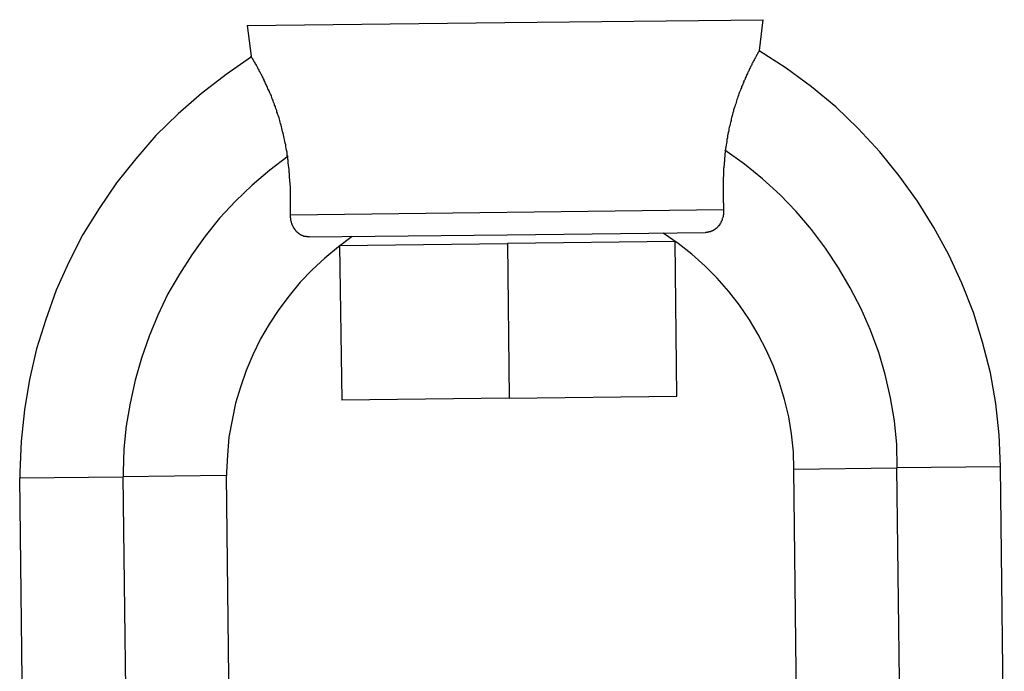
# Model space of a CAD drawing. Extents: x -66 to 66, y -26 to 26.
# Drawn here: x -41 to -41, y 1 to 1 of the extents above; entities that cross this region are included whole.
import ezdxf

# ---------------------------------------------------------------- set-up
doc = ezdxf.new("R2010")
doc.units = 0
doc.layers.get('0').update_dxf_attribs({"linetype": 'CONTINUOUS'})

msp = doc.modelspace()

# ---------------------------------------------------------------- linework, layer by layer
at = {"color": 0}
for points in [[(-41.3909, 1.2636), (-41.291, 1.2648)], [(-41.3909, 1.2636), (-41.3893, 1.2518)], [(-41.291, 1.2648), (-41.1909, 1.2659)], [(-41.1923, 1.254), (-41.1909, 1.2659)], [(-41.3753, 1.2132), (-41.3754, 1.2139), (-41.3754, 1.2146), (-41.3756, 1.2153), (-41.3757, 1.2159), (-41.3759, 1.2167), (-41.3759, 1.2174), (-41.3761, 1.218), (-41.3762, 1.2187), (-41.3764, 1.2194), (-41.3765, 1.22), (-41.3766, 1.2206), (-41.3768, 1.2213), (-41.3769, 1.2219), (-41.3771, 1.2225), (-41.3773, 1.2232), (-41.3774, 1.2238), (-41.3775, 1.2244), (-41.3777, 1.225), (-41.3779, 1.2256), (-41.378, 1.2262), (-41.3782, 1.2268), (-41.3783, 1.2273), (-41.3785, 1.2279), (-41.3787, 1.2285), (-41.3789, 1.229), (-41.3791, 1.2296), (-41.3793, 1.2301), (-41.3794, 1.2307), (-41.3796, 1.2312), (-41.3798, 1.2317), (-41.3799, 1.2322), (-41.3802, 1.2327), (-41.3803, 1.2332), (-41.3805, 1.2337), (-41.3807, 1.2342), (-41.3808, 1.2347), (-41.3811, 1.2352), (-41.3813, 1.2357), (-41.3814, 1.2362), (-41.3816, 1.2366), (-41.3818, 1.237), (-41.382, 1.2375), (-41.3822, 1.2379), (-41.3823, 1.2383), (-41.3826, 1.2387), (-41.3828, 1.2391), (-41.3829, 1.2396), (-41.3831, 1.24), (-41.3833, 1.2404), (-41.3835, 1.2408), (-41.3837, 1.2411), (-41.3838, 1.2416), (-41.384, 1.2419), (-41.3842, 1.2423), (-41.3843, 1.2426), (-41.3845, 1.243), (-41.3847, 1.2433), (-41.3848, 1.2436), (-41.385, 1.244), (-41.3852, 1.2443), (-41.3853, 1.2446), (-41.3855, 1.2449), (-41.3857, 1.2452), (-41.3858, 1.2455), (-41.386, 1.2458), (-41.3862, 1.246), (-41.3862, 1.2464), (-41.3864, 1.2466), (-41.3866, 1.2469), (-41.3867, 1.2472), (-41.3868, 1.2475), (-41.387, 1.2477), (-41.3872, 1.248), (-41.3872, 1.2482), (-41.3874, 1.2485), (-41.3876, 1.2487), (-41.3877, 1.249), (-41.3878, 1.2491), (-41.3879, 1.2494), (-41.3881, 1.2495), (-41.3882, 1.2498), (-41.3883, 1.25), (-41.3884, 1.2502), (-41.3885, 1.2504), (-41.3887, 1.2505), (-41.3887, 1.2507), (-41.3888, 1.2508), (-41.3889, 1.251), (-41.389, 1.2511), (-41.3891, 1.2512), (-41.3891, 1.2514), (-41.3892, 1.2514), (-41.3892, 1.2515), (-41.3892, 1.2516), (-41.3893, 1.2516), (-41.3893, 1.2517), (-41.3893, 1.2517), (-41.3893, 1.2518), (-41.3893, 1.2518)], [(-41.1923, 1.254), (-41.1923, 1.254), (-41.1923, 1.254), (-41.1923, 1.254), (-41.1923, 1.2539), (-41.1924, 1.2539), (-41.1924, 1.2539), (-41.1924, 1.2538), (-41.1924, 1.2538), (-41.1924, 1.2537), (-41.1925, 1.2536), (-41.1926, 1.2535), (-41.1926, 1.2534), (-41.1927, 1.2533), (-41.1928, 1.2532), (-41.1929, 1.253), (-41.1929, 1.2529), (-41.193, 1.2528), (-41.1931, 1.2526), (-41.1932, 1.2524), (-41.1933, 1.2523), (-41.1934, 1.2521), (-41.1934, 1.2519), (-41.1936, 1.2517), (-41.1937, 1.2515), (-41.1938, 1.2513), (-41.1939, 1.2511), (-41.194, 1.2509), (-41.1942, 1.2506), (-41.1943, 1.2504), (-41.1944, 1.2501), (-41.1946, 1.2499), (-41.1947, 1.2496), (-41.1949, 1.2494), (-41.195, 1.249), (-41.1952, 1.2488), (-41.1953, 1.2485), (-41.1954, 1.2482), (-41.1956, 1.2479), (-41.1958, 1.2475), (-41.1959, 1.2472), (-41.1961, 1.2469), (-41.1963, 1.2465), (-41.1964, 1.2461), (-41.1966, 1.2458), (-41.1968, 1.2455), (-41.1969, 1.245), (-41.1972, 1.2447), (-41.1973, 1.2443), (-41.1975, 1.2439), (-41.1977, 1.2435), (-41.1978, 1.2431), (-41.198, 1.2426), (-41.1983, 1.2422), (-41.1984, 1.2418), (-41.1986, 1.2414), (-41.1988, 1.2409), (-41.1989, 1.2405), (-41.1992, 1.24), (-41.1993, 1.2395), (-41.1995, 1.2391), (-41.1997, 1.2386), (-41.1999, 1.2381), (-41.2001, 1.2376), (-41.2003, 1.2371), (-41.2004, 1.2366), (-41.2007, 1.236), (-41.2008, 1.2355), (-41.201, 1.235), (-41.2012, 1.2344), (-41.2013, 1.2338), (-41.2015, 1.2333), (-41.2017, 1.2327), (-41.2019, 1.2322), (-41.2021, 1.2316), (-41.2023, 1.231), (-41.2024, 1.2304), (-41.2026, 1.2298), (-41.2028, 1.2293), (-41.2029, 1.2286), (-41.2031, 1.228), (-41.2033, 1.2274), (-41.2033, 1.2268), (-41.2035, 1.2261), (-41.2037, 1.2255), (-41.2038, 1.2248), (-41.204, 1.2242), (-41.2041, 1.2235), (-41.2042, 1.2228), (-41.2044, 1.2222), (-41.2045, 1.2215), (-41.2047, 1.2209), (-41.2047, 1.2201), (-41.2049, 1.2194), (-41.205, 1.2187), (-41.2051, 1.218), (-41.2052, 1.2173), (-41.2053, 1.2166), (-41.2054, 1.2159), (-41.2055, 1.2151)], [(-41.0989, 1.0927), (-41.0989, 1.0927), (-41.0994, 1.1049), (-41.1007, 1.1171), (-41.1028, 1.129), (-41.1058, 1.1409), (-41.1094, 1.1524), (-41.1138, 1.1637), (-41.1189, 1.1747), (-41.1247, 1.1854), (-41.131, 1.1955), (-41.1381, 1.2054), (-41.1456, 1.2147), (-41.154, 1.2237), (-41.1627, 1.2321), (-41.1721, 1.2399), (-41.1819, 1.2471), (-41.1924, 1.2538)], [(-41.0989, 1.0927), (-41.0989, 1.0927), (-41.0994, 1.1049), (-41.1007, 1.1171), (-41.1028, 1.129), (-41.1058, 1.1409), (-41.1094, 1.1524), (-41.1138, 1.1637), (-41.1189, 1.1747), (-41.1247, 1.1854), (-41.131, 1.1955), (-41.1381, 1.2054), (-41.1456, 1.2147), (-41.154, 1.2237), (-41.1627, 1.2321), (-41.1721, 1.2399), (-41.1819, 1.2471), (-41.1924, 1.2538)], [(-41.3891, 1.2515), (-41.3891, 1.2515), (-41.399, 1.2446), (-41.4086, 1.2373), (-41.4176, 1.2294), (-41.4262, 1.221), (-41.434, 1.212), (-41.4415, 1.2026), (-41.4482, 1.1927), (-41.4545, 1.1826), (-41.4599, 1.1719), (-41.4648, 1.161), (-41.4689, 1.1497), (-41.4725, 1.1383), (-41.4752, 1.1264), (-41.4772, 1.1146), (-41.4784, 1.1025), (-41.4789, 1.0905), (-41.4789, 1.0905), (-41.4789, 1.0902), (-41.4789, 1.0902), (-41.4789, 1.0899), (-41.4789, 1.0899), (-41.4789, 1.0896), (-41.4789, 1.0896), (-41.4789, 1.0893), (-41.4789, 1.0893), (-41.4789, 1.089), (-41.4789, 1.089), (-41.4789, 1.0887), (-41.4789, 1.0887), (-41.4789, 1.0884), (-41.4789, 1.0884), (-41.4789, 1.0882), (-41.4789, 1.0882)], [(-41.3891, 1.2515), (-41.3891, 1.2515), (-41.399, 1.2446), (-41.4086, 1.2373), (-41.4176, 1.2294), (-41.4262, 1.221), (-41.434, 1.212), (-41.4415, 1.2026), (-41.4482, 1.1927), (-41.4545, 1.1826), (-41.4599, 1.1719), (-41.4648, 1.161), (-41.4689, 1.1497), (-41.4725, 1.1383), (-41.4752, 1.1264), (-41.4772, 1.1146), (-41.4784, 1.1025), (-41.4789, 1.0905), (-41.4789, 1.0905), (-41.4789, 1.0902), (-41.4789, 1.0902), (-41.4789, 1.0899), (-41.4789, 1.0899), (-41.4789, 1.0896), (-41.4789, 1.0896), (-41.4789, 1.0893), (-41.4789, 1.0893), (-41.4789, 1.089), (-41.4789, 1.089), (-41.4789, 1.0887), (-41.4789, 1.0887), (-41.4789, 1.0884), (-41.4789, 1.0884), (-41.4789, 1.0882), (-41.4789, 1.0882)], [(-41.2055, 1.2151), (-41.2055, 1.2149), (-41.2056, 1.2146), (-41.2056, 1.2143), (-41.2057, 1.214), (-41.2057, 1.2138), (-41.2057, 1.2135), (-41.2057, 1.2132), (-41.2057, 1.213), (-41.2057, 1.2127), (-41.2058, 1.2125), (-41.2058, 1.2122), (-41.2058, 1.2119), (-41.2058, 1.2116), (-41.2059, 1.2114), (-41.2059, 1.2111), (-41.2059, 1.2109), (-41.206, 1.2106), (-41.206, 1.2104), (-41.206, 1.21), (-41.206, 1.2098), (-41.206, 1.2095), (-41.2061, 1.2093), (-41.2061, 1.209), (-41.2061, 1.2088), (-41.2061, 1.2085), (-41.2062, 1.2083), (-41.2062, 1.208), (-41.2062, 1.2078), (-41.2062, 1.2076), (-41.2062, 1.2073), (-41.2062, 1.2071), (-41.2062, 1.2068), (-41.2062, 1.2066), (-41.2062, 1.2063), (-41.2062, 1.2061), (-41.2062, 1.2058), (-41.2062, 1.2056), (-41.2062, 1.2053), (-41.2062, 1.2051), (-41.2063, 1.2048), (-41.2063, 1.2046), (-41.2063, 1.2043), (-41.2063, 1.2041), (-41.2063, 1.2038), (-41.2063, 1.2036), (-41.2063, 1.2033), (-41.2063, 1.2031), (-41.2063, 1.2029), (-41.2063, 1.2026), (-41.2063, 1.2024), (-41.2063, 1.2021), (-41.2063, 1.2019), (-41.2063, 1.2017), (-41.2063, 1.2015), (-41.2063, 1.2012), (-41.2063, 1.201), (-41.2063, 1.2008), (-41.2063, 1.2006), (-41.2063, 1.2003), (-41.2063, 1.2001), (-41.2063, 1.1999), (-41.2063, 1.1997), (-41.2063, 1.1994), (-41.2063, 1.1992), (-41.2063, 1.199), (-41.2063, 1.1987), (-41.2063, 1.1986), (-41.2063, 1.1983), (-41.2063, 1.1982), (-41.2063, 1.1979), (-41.2063, 1.1977), (-41.2063, 1.1975), (-41.2063, 1.1973), (-41.2063, 1.1971), (-41.2063, 1.1969), (-41.2063, 1.1967), (-41.2063, 1.1965), (-41.2063, 1.1962), (-41.2063, 1.1961), (-41.2063, 1.1958), (-41.2063, 1.1957), (-41.2063, 1.1955), (-41.2063, 1.1952), (-41.2063, 1.1951), (-41.2062, 1.1948), (-41.2062, 1.1947), (-41.2062, 1.1945), (-41.2062, 1.1943), (-41.2062, 1.1941), (-41.2062, 1.1939), (-41.2062, 1.1937), (-41.2062, 1.1936), (-41.2062, 1.1933), (-41.2062, 1.1932), (-41.2062, 1.193), (-41.2062, 1.1928), (-41.2062, 1.1927), (-41.2062, 1.1925), (-41.2062, 1.1923)], [(-41.1389, 1.0922), (-41.1389, 1.0922), (-41.1391, 1.1012), (-41.14, 1.1104), (-41.1415, 1.1193), (-41.1436, 1.1283), (-41.146, 1.1369), (-41.1493, 1.1455), (-41.1529, 1.1538), (-41.1571, 1.162), (-41.1616, 1.1697), (-41.1667, 1.1773), (-41.1721, 1.1845), (-41.1781, 1.1915), (-41.1843, 1.198), (-41.1911, 1.2042), (-41.1981, 1.2099), (-41.2057, 1.2153)], [(-41.1389, 1.0922), (-41.1389, 1.0922), (-41.1391, 1.1012), (-41.14, 1.1104), (-41.1415, 1.1193), (-41.1436, 1.1283), (-41.146, 1.1369), (-41.1493, 1.1455), (-41.1529, 1.1538), (-41.1571, 1.162), (-41.1616, 1.1697), (-41.1667, 1.1773), (-41.1721, 1.1845), (-41.1781, 1.1915), (-41.1843, 1.198), (-41.1911, 1.2042), (-41.1981, 1.2099), (-41.2057, 1.2153)], [(-41.375, 1.213), (-41.375, 1.213), (-41.3821, 1.2075), (-41.3889, 1.2017), (-41.3954, 1.1955), (-41.4015, 1.189), (-41.4071, 1.182), (-41.4123, 1.1748), (-41.4171, 1.1672), (-41.4216, 1.1596), (-41.4254, 1.1514), (-41.4288, 1.1432), (-41.4318, 1.1347), (-41.4343, 1.1262), (-41.4362, 1.1173), (-41.4377, 1.1085), (-41.4386, 1.0995), (-41.4389, 1.0905), (-41.4389, 1.0905), (-41.4389, 1.0902), (-41.4389, 1.0902), (-41.4389, 1.0899), (-41.4389, 1.0899), (-41.4389, 1.0896), (-41.4389, 1.0896), (-41.4389, 1.0896), (-41.4389, 1.0896), (-41.4389, 1.0893), (-41.4389, 1.0893), (-41.4389, 1.089), (-41.4389, 1.089), (-41.4389, 1.0887), (-41.4389, 1.0887), (-41.4389, 1.0887), (-41.4389, 1.0887)], [(-41.375, 1.213), (-41.375, 1.213), (-41.3821, 1.2075), (-41.3889, 1.2017), (-41.3954, 1.1955), (-41.4015, 1.189), (-41.4071, 1.182), (-41.4123, 1.1748), (-41.4171, 1.1672), (-41.4216, 1.1596), (-41.4254, 1.1514), (-41.4288, 1.1432), (-41.4318, 1.1347), (-41.4343, 1.1262), (-41.4362, 1.1173), (-41.4377, 1.1085), (-41.4386, 1.0995), (-41.4389, 1.0905), (-41.4389, 1.0905), (-41.4389, 1.0902), (-41.4389, 1.0902), (-41.4389, 1.0899), (-41.4389, 1.0899), (-41.4389, 1.0896), (-41.4389, 1.0896), (-41.4389, 1.0896), (-41.4389, 1.0896), (-41.4389, 1.0893), (-41.4389, 1.0893), (-41.4389, 1.089), (-41.4389, 1.089), (-41.4389, 1.0887), (-41.4389, 1.0887), (-41.4389, 1.0887), (-41.4389, 1.0887)], [(-41.374, 1.1903), (-41.374, 1.1905), (-41.374, 1.1907), (-41.374, 1.1909), (-41.374, 1.1911), (-41.374, 1.1913), (-41.374, 1.1914), (-41.374, 1.1916), (-41.374, 1.1918), (-41.374, 1.192), (-41.374, 1.1922), (-41.374, 1.1923), (-41.374, 1.1925), (-41.374, 1.1928), (-41.374, 1.1929), (-41.374, 1.1931), (-41.374, 1.1933), (-41.374, 1.1935), (-41.374, 1.1937), (-41.374, 1.1939), (-41.374, 1.1941), (-41.374, 1.1943), (-41.374, 1.1945), (-41.374, 1.1947), (-41.374, 1.1949), (-41.374, 1.1952), (-41.374, 1.1953), (-41.374, 1.1956), (-41.374, 1.1957), (-41.374, 1.196), (-41.374, 1.1962), (-41.374, 1.1964), (-41.374, 1.1966), (-41.374, 1.1968), (-41.374, 1.1971), (-41.374, 1.1972), (-41.374, 1.1975), (-41.374, 1.1977), (-41.374, 1.1979), (-41.374, 1.1982), (-41.374, 1.1984), (-41.374, 1.1986), (-41.374, 1.1988), (-41.374, 1.1991), (-41.374, 1.1993), (-41.3741, 1.1995), (-41.3741, 1.1997), (-41.3741, 1.2), (-41.3741, 1.2002), (-41.3741, 1.2004), (-41.3741, 1.2006), (-41.3741, 1.2009), (-41.3741, 1.2011), (-41.3741, 1.2014), (-41.3742, 1.2016), (-41.3742, 1.2019), (-41.3742, 1.2021), (-41.3742, 1.2023), (-41.3742, 1.2026), (-41.3742, 1.2028), (-41.3743, 1.2031), (-41.3743, 1.2033), (-41.3743, 1.2036), (-41.3743, 1.2038), (-41.3743, 1.2041), (-41.3744, 1.2043), (-41.3744, 1.2046), (-41.3744, 1.2048), (-41.3744, 1.2051), (-41.3744, 1.2053), (-41.3744, 1.2056), (-41.3744, 1.2058), (-41.3744, 1.2061), (-41.3744, 1.2063), (-41.3745, 1.2066), (-41.3745, 1.2068), (-41.3745, 1.2071), (-41.3745, 1.2074), (-41.3746, 1.2076), (-41.3746, 1.2079), (-41.3746, 1.2081), (-41.3747, 1.2084), (-41.3747, 1.2086), (-41.3747, 1.2089), (-41.3748, 1.2091), (-41.3748, 1.2095), (-41.3748, 1.2097), (-41.3749, 1.21), (-41.3749, 1.2102), (-41.3749, 1.2105), (-41.3749, 1.2108), (-41.3749, 1.211), (-41.375, 1.2113), (-41.375, 1.2115), (-41.3751, 1.2118), (-41.3751, 1.2121), (-41.3751, 1.2124), (-41.3752, 1.2126), (-41.3752, 1.2129), (-41.3753, 1.2132)], [(-41.374, 1.1903), (-41.2062, 1.1923)], [(-41.2062, 1.1923), (-41.2062, 1.1922), (-41.2062, 1.1921), (-41.2062, 1.192), (-41.2062, 1.1918), (-41.2062, 1.1918), (-41.2062, 1.1917), (-41.2062, 1.1915), (-41.2062, 1.1914), (-41.2062, 1.1913), (-41.2062, 1.1912), (-41.2062, 1.1911), (-41.2062, 1.1909), (-41.2062, 1.1908), (-41.2062, 1.1908), (-41.2062, 1.1906), (-41.2062, 1.1905), (-41.2062, 1.1903), (-41.2063, 1.1903), (-41.2063, 1.1901), (-41.2063, 1.19), (-41.2063, 1.1898), (-41.2064, 1.1898), (-41.2064, 1.1896), (-41.2064, 1.1895), (-41.2065, 1.1894), (-41.2065, 1.1893), (-41.2065, 1.1892), (-41.2066, 1.189), (-41.2066, 1.1889), (-41.2067, 1.1888), (-41.2067, 1.1887), (-41.2067, 1.1885), (-41.2067, 1.1884), (-41.2068, 1.1883), (-41.2068, 1.1882), (-41.2069, 1.188), (-41.2069, 1.1879), (-41.207, 1.1878), (-41.2071, 1.1877), (-41.2071, 1.1875), (-41.2072, 1.1874), (-41.2072, 1.1873), (-41.2072, 1.1872), (-41.2073, 1.1871), (-41.2074, 1.1869), (-41.2075, 1.1868), (-41.2076, 1.1868), (-41.2077, 1.1866), (-41.2077, 1.1865), (-41.2077, 1.1864), (-41.2078, 1.1863), (-41.2079, 1.1862), (-41.208, 1.1861), (-41.2081, 1.1859), (-41.2082, 1.1859), (-41.2083, 1.1858), (-41.2084, 1.1856), (-41.2085, 1.1855), (-41.2086, 1.1854), (-41.2087, 1.1854), (-41.2087, 1.1853), (-41.2089, 1.1851), (-41.209, 1.185), (-41.2091, 1.1849), (-41.2092, 1.1849), (-41.2093, 1.1848), (-41.2094, 1.1847), (-41.2096, 1.1846), (-41.2097, 1.1845), (-41.2098, 1.1844), (-41.2099, 1.1844), (-41.21, 1.1843), (-41.2102, 1.1843), (-41.2102, 1.1842), (-41.2104, 1.1841), (-41.2105, 1.184), (-41.2106, 1.184), (-41.2107, 1.1839), (-41.2108, 1.1839), (-41.211, 1.1839), (-41.2111, 1.1838), (-41.2112, 1.1838), (-41.2113, 1.1837), (-41.2115, 1.1837), (-41.2116, 1.1837), (-41.2117, 1.1836), (-41.2118, 1.1836), (-41.2119, 1.1836), (-41.2121, 1.1835), (-41.2121, 1.1835), (-41.2123, 1.1835), (-41.2124, 1.1835), (-41.2126, 1.1834), (-41.2126, 1.1834), (-41.2128, 1.1834), (-41.2129, 1.1834), (-41.213, 1.1834), (-41.2131, 1.1834), (-41.2132, 1.1834)], [(-41.3668, 1.1817), (-41.3669, 1.1817), (-41.367, 1.1817), (-41.367, 1.1817), (-41.3672, 1.1817), (-41.3673, 1.1817), (-41.3674, 1.1817), (-41.3675, 1.1817), (-41.3676, 1.1817), (-41.3677, 1.1817), (-41.3678, 1.1817), (-41.3679, 1.1818), (-41.368, 1.1818), (-41.3681, 1.1818), (-41.3682, 1.1818), (-41.3684, 1.1819), (-41.3685, 1.1819), (-41.3685, 1.1819), (-41.3687, 1.1819), (-41.3688, 1.1819), (-41.3689, 1.1819), (-41.369, 1.182), (-41.3691, 1.182), (-41.3692, 1.1821), (-41.3693, 1.1821), (-41.3695, 1.1822), (-41.3695, 1.1822), (-41.3696, 1.1823), (-41.3698, 1.1824), (-41.3699, 1.1824), (-41.37, 1.1824), (-41.3701, 1.1825), (-41.3702, 1.1825), (-41.3703, 1.1826), (-41.3705, 1.1827), (-41.3705, 1.1828), (-41.3706, 1.1829), (-41.3707, 1.1829), (-41.3709, 1.183), (-41.3709, 1.1831), (-41.371, 1.1832), (-41.3711, 1.1833), (-41.3713, 1.1834), (-41.3714, 1.1834), (-41.3714, 1.1835), (-41.3715, 1.1836), (-41.3717, 1.1837), (-41.3718, 1.1839), (-41.3719, 1.1839), (-41.3719, 1.184), (-41.372, 1.1841), (-41.3721, 1.1843), (-41.3722, 1.1844), (-41.3723, 1.1845), (-41.3724, 1.1846), (-41.3724, 1.1847), (-41.3725, 1.1849), (-41.3726, 1.1849), (-41.3727, 1.1851), (-41.3728, 1.1852), (-41.3729, 1.1853), (-41.3729, 1.1854), (-41.3729, 1.1855), (-41.373, 1.1857), (-41.3731, 1.1858), (-41.3732, 1.1859), (-41.3732, 1.186), (-41.3733, 1.1862), (-41.3734, 1.1863), (-41.3734, 1.1864), (-41.3734, 1.1866), (-41.3734, 1.1867), (-41.3735, 1.1868), (-41.3735, 1.1869), (-41.3736, 1.1871), (-41.3736, 1.1872), (-41.3737, 1.1873), (-41.3737, 1.1875), (-41.3738, 1.1876), (-41.3738, 1.1878), (-41.3738, 1.1878), (-41.3739, 1.188), (-41.3739, 1.1882), (-41.3739, 1.1883), (-41.3739, 1.1884), (-41.3739, 1.1885), (-41.3739, 1.1887), (-41.3739, 1.1888), (-41.3739, 1.1889), (-41.374, 1.1891), (-41.374, 1.1892), (-41.374, 1.1893), (-41.374, 1.1894), (-41.374, 1.1896), (-41.374, 1.1898), (-41.374, 1.1898), (-41.374, 1.19), (-41.374, 1.1901), (-41.374, 1.1903), (-41.374, 1.1903)], [(-41.2901, 1.1825), (-41.2132, 1.1834)], [(-41.179, 1.0917), (-41.179, 1.0917), (-41.1791, 1.0984), (-41.1799, 1.1053), (-41.1809, 1.1119), (-41.1826, 1.1187), (-41.1845, 1.1251), (-41.1869, 1.1316), (-41.1896, 1.1377), (-41.1928, 1.1439), (-41.1962, 1.1496), (-41.2, 1.1552), (-41.2041, 1.1605), (-41.2087, 1.1657), (-41.2134, 1.1704), (-41.2185, 1.175), (-41.2238, 1.1792), (-41.2296, 1.1832)], [(-41.179, 1.0917), (-41.179, 1.0917), (-41.1791, 1.0984), (-41.1799, 1.1053), (-41.1809, 1.1119), (-41.1826, 1.1187), (-41.1845, 1.1251), (-41.1869, 1.1316), (-41.1896, 1.1377), (-41.1928, 1.1439), (-41.1962, 1.1496), (-41.2, 1.1552), (-41.2041, 1.1605), (-41.2087, 1.1657), (-41.2134, 1.1704), (-41.2185, 1.175), (-41.2238, 1.1792), (-41.2296, 1.1832)], [(-41.3502, 1.1819), (-41.3502, 1.1819), (-41.3555, 1.1778), (-41.3607, 1.1735), (-41.3656, 1.1689), (-41.3703, 1.1641), (-41.3746, 1.1589), (-41.3786, 1.1536), (-41.3823, 1.1479), (-41.3857, 1.1422), (-41.3886, 1.136), (-41.3912, 1.1299), (-41.3934, 1.1235), (-41.3953, 1.1172), (-41.3967, 1.1106), (-41.3979, 1.104), (-41.3985, 1.0971), (-41.3988, 1.0905), (-41.3988, 1.0905), (-41.3988, 1.0902), (-41.3988, 1.0902), (-41.3988, 1.0901), (-41.3988, 1.0901), (-41.3988, 1.0898), (-41.3988, 1.0898), (-41.3988, 1.0898), (-41.3988, 1.0898), (-41.3988, 1.0895), (-41.3988, 1.0895), (-41.3988, 1.0895), (-41.3988, 1.0895), (-41.3988, 1.0892), (-41.3988, 1.0892), (-41.3988, 1.0892), (-41.3988, 1.0892)], [(-41.3502, 1.1819), (-41.3502, 1.1819), (-41.3555, 1.1778), (-41.3607, 1.1735), (-41.3656, 1.1689), (-41.3703, 1.1641), (-41.3746, 1.1589), (-41.3786, 1.1536), (-41.3823, 1.1479), (-41.3857, 1.1422), (-41.3886, 1.136), (-41.3912, 1.1299), (-41.3934, 1.1235), (-41.3953, 1.1172), (-41.3967, 1.1106), (-41.3979, 1.104), (-41.3985, 1.0971), (-41.3988, 1.0905), (-41.3988, 1.0905), (-41.3988, 1.0902), (-41.3988, 1.0902), (-41.3988, 1.0901), (-41.3988, 1.0901), (-41.3988, 1.0898), (-41.3988, 1.0898), (-41.3988, 1.0898), (-41.3988, 1.0898), (-41.3988, 1.0895), (-41.3988, 1.0895), (-41.3988, 1.0895), (-41.3988, 1.0895), (-41.3988, 1.0892), (-41.3988, 1.0892), (-41.3988, 1.0892), (-41.3988, 1.0892)], [(-41.3668, 1.1817), (-41.2901, 1.1825)], [(-41.225, 1.1799), (-41.29, 1.1791)], [(-41.25, 1.1796), (-41.25, 1.1796)], [(-41.2243, 1.1199), (-41.225, 1.1799)], [(-41.355, 1.1784), (-41.29, 1.1791)], [(-41.355, 1.1784), (-41.3542, 1.1184)], [(-41.29, 1.1791), (-41.2893, 1.1192)], [(-41.2893, 1.1192), (-41.3542, 1.1184)], [(-41.2893, 1.1192), (-41.2243, 1.1199)], [(-41.179, 1.0917), (-41.139, 1.0922)], [(-41.1774, 0.9575), (-41.179, 1.0917)], [(-41.099, 1.0926), (-41.139, 1.0922)], [(-41.1374, 0.958), (-41.139, 1.0922)], [(-41.099, 1.0926), (-41.0974, 0.9585)], [(-41.479, 1.0883), (-41.439, 1.0887)], [(-41.4774, 0.9541), (-41.479, 1.0883)], [(-41.399, 1.0892), (-41.439, 1.0887)], [(-41.439, 1.0887), (-41.4374, 0.9546)], [(-41.399, 1.0892), (-41.3974, 0.955)]]:
    msp.add_lwpolyline(points, dxfattribs=at)

doc.saveas('drawing.dxf')
